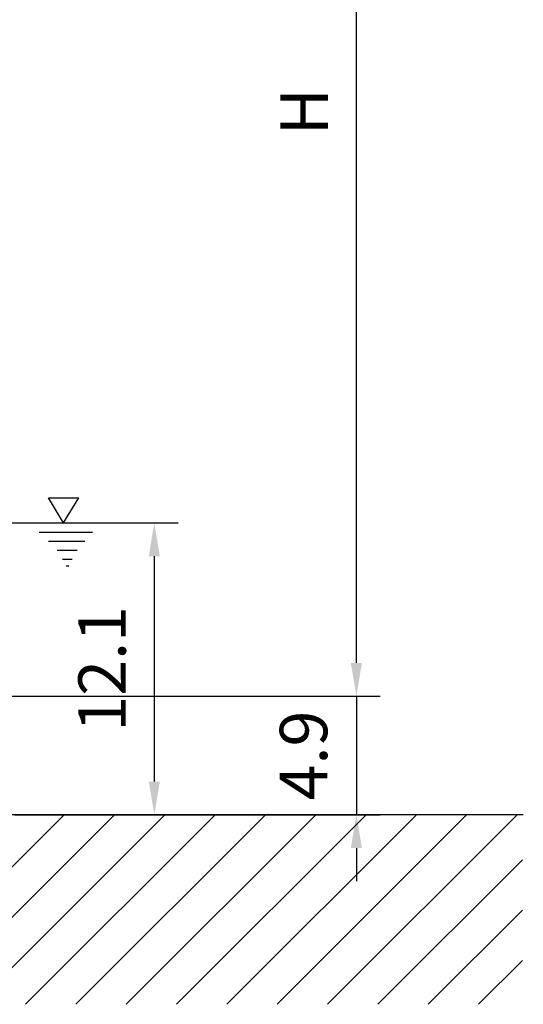
# Model space of a CAD drawing. Extents: x 0 to 13400, y 0 to 8910.
# Drawn here: x 9818 to 10348, y 3083 to 4121 of the extents above; entities that cross this region are included whole.
import ezdxf

# ---------------------------------------------------------------- set-up
doc = ezdxf.new("R2010")
doc.units = 0
doc.header["$LTSCALE"] = 5
doc.header["$MEASUREMENT"] = 0
doc.layers.get('0').update_dxf_attribs({"linetype": 'CONTINUOUS'})
doc.layers.add('5', color=3, linetype='CONTINUOUS')
doc.layers.add('8', color=1, linetype='CONTINUOUS')
doc.styles.add('ISO', font='GENISO.SHX')
doc.dimstyles.new('GEN-ISO', dxfattribs={"dimtxt": 50, "dimasz": 50, "dimexe": 40, "dimexo": 1, "dimgap": 30, "dimtad": 0, "dimtih": 1, "dimtoh": 1, "dimdec": 1, "dimdsep": 46, "dimtxsty": 'ISO', "dimcen": 2, "dimclrd": 256, "dimclre": 256, "dimclrt": 2, "dimadec": 0, "dimazin": 0, "dimtp": 0.1, "dimtm": 0.1, "dimtfac": 0.05, "dimtdec": 1, "dimtix": 1, "dimtmove": 2, "dimatfit": 3, "dimfxl": 1, "dimtolj": 1, "dimarcsym": 0})

# ---------------------------------------------------------------- blocks, each defined once
blk = doc.blocks.new('*D117')
at = {"color": 3}
for p, q in [((9624.7, 4639.3), (10197.5, 4639.3)), ((10172.5, 3442.8), (10172.5, 4604.3)), ((9662.2, 3407.8), (10197.5, 3407.8))]:
    blk.add_line(p, q, dxfattribs=at)
for points in [[(10166.6, 4604.3), (10178.3, 4604.3), (10172.5, 4639.3)], [(10166.6, 3442.8), (10178.3, 3442.8), (10172.5, 3407.8)]]:
    blk.add_solid(points, dxfattribs=at)
at = {"color": 2, "insert": (10117.5, 4023.6), "char_height": 50, "attachment_point": 5, "rotation": 90, "style": 'ISO'}
blk.add_mtext('\\A1;{\\Fgeniso.shx;H}', dxfattribs=at)
blk = doc.blocks.new('*X130')
at = {"layer": '8', "linetype": 'Continuous'}
for p, q in [((9664.8, 3083.2), (9864.5, 3282.8)), ((9717.8, 3083.2), (9917.5, 3282.8)), ((9770.9, 3083.2), (9970.5, 3282.8)), ((9823.9, 3083.2), (10023.6, 3282.8)), ((9876.9, 3083.2), (10076.6, 3282.8)), ((9930, 3083.2), (10129.6, 3282.8)), ((9983, 3083.2), (10182.7, 3282.8)), ((10036, 3083.2), (10235.7, 3282.8)), ((10089.1, 3083.2), (10288.7, 3282.8)), ((10142.1, 3083.2), (10341.8, 3282.8)), ((10195.1, 3083.2), (10347.4, 3235.4)), ((10248.2, 3083.2), (10347.4, 3182.4)), ((10301.2, 3083.2), (10347.4, 3129.4))]:
    blk.add_line(p, q, dxfattribs=at)
blk = doc.blocks.new('*D116')
at = {"color": 3}
for p, q in [((10172.5, 3442.8), (10172.5, 3477.8)), ((9661.2, 3407.8), (10197.5, 3407.8)), ((10172.5, 3407.8), (10172.5, 3282.8)), ((9865.5, 3282.8), (10197.5, 3282.8)), ((10172.5, 3247.8), (10172.5, 3212.8))]:
    blk.add_line(p, q, dxfattribs=at)
for points in [[(10166.6, 3442.8), (10178.3, 3442.8), (10172.5, 3407.8)], [(10166.6, 3247.8), (10178.3, 3247.8), (10172.5, 3282.8)]]:
    blk.add_solid(points, dxfattribs=at)
at = {"color": 2, "insert": (10116.8, 3345.3), "char_height": 50, "attachment_point": 5, "rotation": 90, "style": 'ISO'}
blk.add_mtext('\\A1;4.9', dxfattribs=at)
blk = doc.blocks.new('*D115')
at = {"color": 3}
for p, q in [((9787.4, 3590.3), (9984.5, 3590.3)), ((9959.5, 3555.3), (9959.5, 3317.8)), ((9812.4, 3282.8), (9984.5, 3282.8))]:
    blk.add_line(p, q, dxfattribs=at)
for points in [[(9953.7, 3555.3), (9965.4, 3555.3), (9959.5, 3590.3)], [(9953.7, 3317.8), (9965.4, 3317.8), (9959.5, 3282.8)]]:
    blk.add_solid(points, dxfattribs=at)
at = {"color": 2, "insert": (9904.5, 3436.6), "char_height": 50, "attachment_point": 5, "rotation": 90, "style": 'ISO'}
blk.add_mtext('\\A1;12.1', dxfattribs=at)

msp = doc.modelspace()

# ---------------------------------------------------------------- linework, layer by layer
msp.add_line((10348.4, 3282.838), (8602.044, 3282.838))
at = {"layer": '5'}
for p, q in [((9847.85, 3616.798), (9879.823, 3616.798)), ((9863.836, 3590.338), (9847.85, 3616.798)), ((9863.836, 3590.338), (9879.823, 3616.798)), ((9838.032, 3580.479), (9894.429, 3580.479)), ((9847.85, 3570.99), (9886.466, 3570.99)), ((9857.231, 3561.61), (9878.394, 3561.61)), ((9862.794, 3552.34), (9872.83, 3552.34)), ((9866.503, 3545.25), (9869.34, 3545.25))]:
    msp.add_line(p, q, dxfattribs=at)

# ---------------------------------------------------------------- block references
at = {"layer": '8', "linetype": 'Continuous'}
msp.add_blockref('*X130', (0, 0), dxfattribs=at)

# ---------------------------------------------------------------- dimensions: what is measured, and where the dimension line sits
dim = msp.add_linear_dim(base=(10172.474, 4639.338), p1=(9661.206, 3407.838), p2=(9623.706, 4639.338), angle=90, text='{\\Fgeniso.shx;H}', dimstyle='GEN-ISO', override={"dimasz": 35, "dimexe": 25, "dimtad": 1, "dimtih": 0, "dimtoh": 0, "dimdec": 1, "dimlfac": 0.03937, "dimclrd": 3, "dimclre": 3, "dimadec": 2, "dimazin": 2, "dimlwd": 25, "dimlwe": 25})
dim.commit()
dim.dimension.update_dxf_attribs({"geometry": '*D117', "text_midpoint": (10117.474, 4023.588)})
for base, p1, p2, picture, middle in [((9959.518, 3282.838), (9786.364, 3590.338), (9811.424, 3282.838), '*D115', (9904.518, 3436.588)), ((10172.474, 3282.838), (9660.206, 3407.838), (9864.457, 3282.838), '*D116', (10116.845, 3345.338))]:
    dim = msp.add_linear_dim(base=base, p1=p1, p2=p2, angle=90, dimstyle='GEN-ISO', override={"dimasz": 35, "dimexe": 25, "dimtad": 1, "dimtih": 0, "dimtoh": 0, "dimlfac": 0.03937, "dimclrd": 3, "dimclre": 3, "dimadec": 2, "dimazin": 2, "dimlwd": 25, "dimlwe": 25})
    dim.commit()
    dim.dimension.update_dxf_attribs({"geometry": picture, "text_midpoint": middle})

doc.saveas('drawing.dxf')
